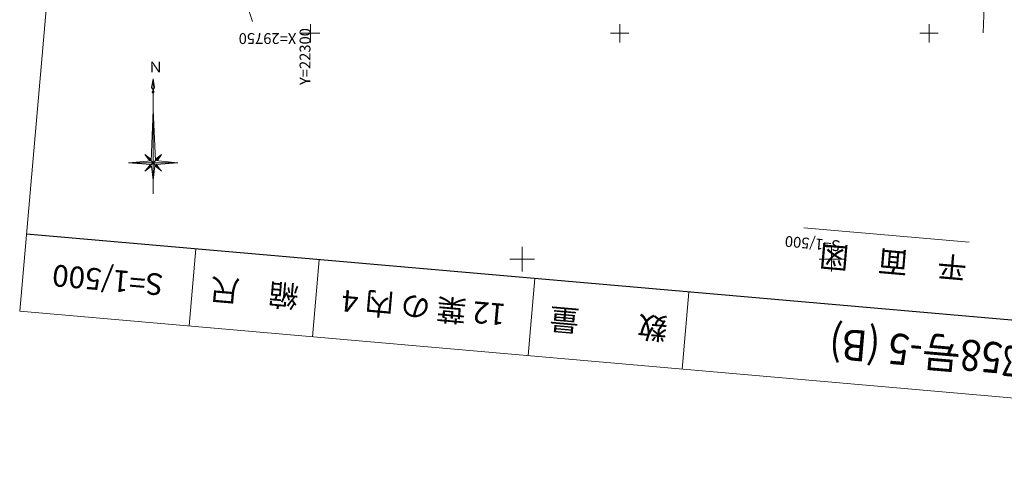
# Model space of a CAD drawing. Units: metres. Extents: x 22069 to 22361, y 30117 to 30331.
# Drawn here: x 22069 to 22228, y 30117 to 30189 of the extents above; entities that cross this region are included whole.
import ezdxf
from ezdxf.enums import TextEntityAlignment as Align

# ---------------------------------------------------------------- set-up
doc = ezdxf.new("R2010")
doc.units = ezdxf.units.M
doc.header["$MEASUREMENT"] = 0
for name, color, linetype, lineweight in [('タイトル', 6, 'Continuous', 5), ('図枠', 92, 'Continuous', 5), ('道路平面図', 7, 'Continuous', 5)]:
    doc.layers.add(name, color=color, linetype=linetype, lineweight=lineweight)
doc.styles.add('YOKO_GOTHIC', font='MS Gothic.ttf')

msp = doc.modelspace()

# ---------------------------------------------------------------- linework, layer by layer
at = {"layer": '図枠'}
for p, q in [((22068.763, 30141.583), (22085.322, 30330.86)), ((22344.709, 30117.441), (22068.763, 30141.583))]:
    msp.add_line(p, q, dxfattribs=at)
at = {"layer": '図枠', "lineweight": 25}
msp.add_line((22345.798, 30129.894), (22069.852, 30154.036), dxfattribs=at)
at = {"layer": '図枠', "lineweight": 15}
for p, q in [((22097.248, 30151.639), (22096.158, 30139.187)), ((22117.172, 30149.896), (22116.082, 30137.443)), ((22152.038, 30146.845), (22150.949, 30134.393)), ((22176.943, 30144.667), (22175.854, 30132.214))]:
    msp.add_line(p, q, dxfattribs=at)
at = {"layer": '道路平面図'}
for p, q in [((22224.517, 30186.633), (22225.379, 30212.556)), ((22106.392, 30188.456), (22104.15, 30195.262)), ((22115.753, 30185.042), (22115.752, 30188.042)), ((22165.753, 30185.043), (22165.753, 30188.043)), ((22215.754, 30185.044), (22215.754, 30188.044)), ((22114.252, 30186.542), (22117.253, 30186.542)), ((22164.253, 30186.543), (22167.253, 30186.543)), ((22214.254, 30186.544), (22217.254, 30186.544)), ((22090.345, 30179.176), (22090.055, 30177.782)), ((22090.345, 30179.176), (22090.345, 30160.576)), ((22090.345, 30179.176), (22090.345, 30177.976)), ((22090.345, 30179.176), (22090.563, 30177.746)), ((22090.055, 30177.782), (22090.345, 30177.38)), ((22090.345, 30177.38), (22090.163, 30177.016)), ((22090.171, 30177.03), (22090.345, 30176.796)), ((22090.345, 30177.38), (22090.345, 30177.088)), ((22090.345, 30177.38), (22090.489, 30177.016)), ((22090.459, 30177.092), (22090.345, 30176.724)), ((22090.563, 30177.746), (22090.367, 30177.388)), ((22090.345, 30174.098), (22090.025, 30165.9)), ((22090.345, 30174.134), (22090.703, 30165.936)), ((22091.705, 30166.938), (22088.985, 30164.216)), ((22088.985, 30166.938), (22091.705, 30164.216)), ((22089.003, 30166.922), (22090.035, 30166.146)), ((22089.003, 30166.922), (22089.801, 30165.908)), ((22091.691, 30166.924), (22090.691, 30166.184)), ((22091.691, 30166.914), (22091.035, 30165.94)), ((22090.025, 30165.93), (22086.345, 30165.576)), ((22086.345, 30165.576), (22094.345, 30165.576)), ((22086.345, 30165.576), (22089.895, 30165.29)), ((22089.155, 30164.386), (22089.927, 30165.328)), ((22090.739, 30165.972), (22094.345, 30165.576)), ((22091.535, 30164.386), (22090.799, 30165.364)), ((22090.855, 30165.304), (22094.345, 30165.576)), ((22090.091, 30165.054), (22088.999, 30164.216)), ((22090.345, 30162.756), (22090.091, 30165.054)), ((22090.345, 30162.756), (22090.603, 30165.096)), ((22091.535, 30164.388), (22090.563, 30165.128)), ((22222.217, 30152.733), (22195.522, 30155.068)), ((22150, 30148), (22150, 30152)), ((22200, 30148), (22200, 30152)), ((22148, 30150), (22152, 30150)), ((22198, 30150), (22202, 30150))]:
    msp.add_line(p, q, dxfattribs=at)
at = {"layer": '道路平面図', "flags": 128}
for points in [[(22090.343, 30177.341), (22090.373, 30177.393), (22090.313, 30177.393)], [(22090.345, 30177.372), (22090.348, 30177.377), (22090.342, 30177.377)]]:
    msp.add_lwpolyline(points, close=True, dxfattribs=at)

# ---------------------------------------------------------------- texts
at = {"layer": 'タイトル', "linetype": 'Continuous', "style": 'YOKO_GOTHIC'}
for s, p in [('S=1/500', (22083.005, 30146.611)), ('縮\u3000尺', (22106.665, 30144.541)), ('12 葉 の 内 4', (22134.06, 30142.144)), ('数\u3000\u3000量', (22163.946, 30139.53))]:
    msp.add_text(s, height=3.5, rotation=175, dxfattribs=at).set_placement(p, align=Align.MIDDLE_CENTER)
at = {"layer": 'タイトル', "linetype": 'Continuous', "style": 'YOKO_GOTHIC', "width": 0.9}
msp.add_text('南部58号-5 (B)', height=5, rotation=175, dxfattribs=at).set_placement((22219.733, 30134.649), align=Align.MIDDLE_CENTER)
at = {"layer": '道路平面図', "linetype": 'Continuous', "lineweight": 5, "style": 'YOKO_GOTHIC'}
for s, rotation, p in [('X=29750', 180.001, (22113.481, 30187.116)), ('Y=22300', 90.002, (22116.308, 30178.166))]:
    msp.add_text(s, height=1.75, rotation=rotation, dxfattribs=at).set_placement(p, align=Align.BOTTOM_LEFT)
msp.add_text('Ｎ', height=1.75, dxfattribs=at).set_placement((22089.537, 30179.663), align=Align.BOTTOM_LEFT)
at = {"layer": '道路平面図', "linetype": 'Continuous', "style": 'YOKO_GOTHIC'}
for s, height, p in [('S=1/500', 1.75, (22201.536, 30153.53)), ('平\u3000面\u3000図', 3.5, (22222.09, 30151.288))]:
    msp.add_text(s, height=height, rotation=175, dxfattribs=at).set_placement(p, align=Align.BOTTOM_LEFT)

doc.saveas('drawing.dxf')
